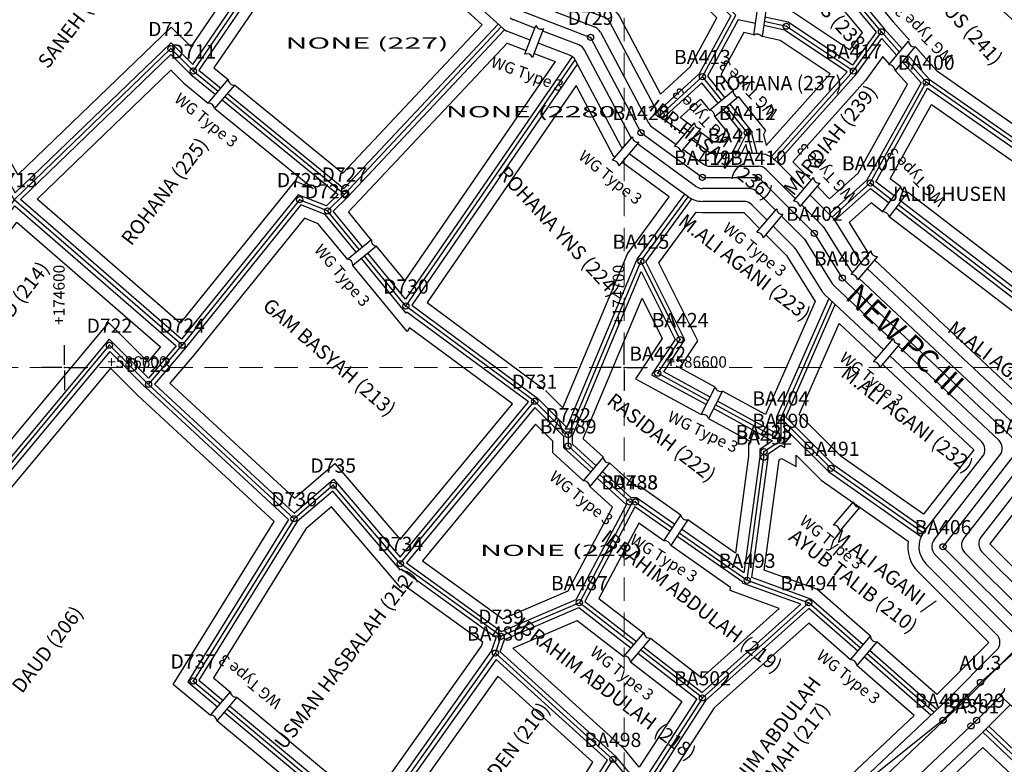
# Model space of a CAD drawing. Units: inches. Extents: x -5 to 8141, y -776 to 5164.
# Drawn here: x 6982 to 7025, y 3203 to 3235 of the extents above; entities that cross this region are included whole.
import ezdxf
from ezdxf.enums import TextEntityAlignment as Align

# ---------------------------------------------------------------- set-up
doc = ezdxf.new("R2010")
doc.units = ezdxf.units.IN
doc.header["$MEASUREMENT"] = 0
doc.linetypes.add('DASHDOT', pattern=[1, 0.5, -0.25, 0, -0.25])
doc.linetypes.add('DASHEDX2', pattern=[1.5, 1, -0.5])
for name, color, linetype in [('BULAT1', 7, 'Continuous'), ('Double', 144, 'Continuous'), ('Grid', 7, 'Continuous'), ('Nama 1', 7, 'Continuous'), ('PATOK1', 7, 'Continuous'), ('tambak', 7, 'Continuous'), ('Tanggul', 7, 'Continuous')]:
    doc.layers.add(name, color=color, linetype=linetype)
doc.layers.add('Sal_existing', color=1, linetype='Continuous', lineweight=15)
doc.styles.add('L100', font='simplex.shx', dxfattribs={"height": 0.254})
doc.styles.add('L80', font='simplex.shx', dxfattribs={"height": 0.203})
doc.styles.get("Standard").update_dxf_attribs({"font": 'simplex.shx'})

msp = doc.modelspace()

# ---------------------------------------------------------------- linework, layer by layer
at = {"layer": 'BULAT1', "color": 1, "ltscale": 10}
for centre in [(7015.191, 3235.083), (7006.791, 3234.603), (7019.271, 3234.843), (6988.791, 3234.123), (6989.751, 3233.163), (7011.591, 3232.923), (7018.071, 3233.163), (7021.191, 3232.683), (7008.951, 3230.523), (7013.511, 3230.523), (7013.031, 3229.563), (7011.591, 3228.603), (7013.991, 3228.603), (7018.791, 3228.363), (6996.231, 3227.883), (6994.311, 3227.643), (6995.511, 3227.163), (7016.391, 3226.203), (7008.951, 3225.003), (7017.591, 3224.283), (6998.871, 3223.083), (7010.631, 3221.643), (6986.151, 3221.403), (6989.271, 3221.403), (7009.671, 3220.203), (6987.831, 3219.723), (7004.391, 3219.003), (7014.951, 3218.283), (7005.831, 3217.563), (7014.951, 3217.323), (7005.831, 3217.083), (7014.231, 3216.843), (7014.231, 3216.603), (7017.111, 3216.123), (6995.751, 3215.403), (7008.471, 3214.683), (7008.711, 3214.683), (6994.071, 3213.963), (7021.911, 3212.763), (6998.631, 3212.043), (7013.511, 3211.323), (7006.311, 3210.363), (7016.151, 3210.363), (7002.951, 3208.923), (7002.711, 3208.203), (6989.751, 3207.003), (7023.517, 3206.945), (7023.517, 3206.945), (7023.517, 3206.945), (7011.591, 3206.283), (7021.911, 3205.323), (7023.111, 3205.083), (7023.351, 3205.323), (7007.751, 3203.643)]:
    msp.add_circle(centre, 0.132, dxfattribs=at)
for p in [(7015.191, 3235.083), (7019.271, 3234.843), (7006.791, 3234.603), (6988.791, 3234.123), (6989.751, 3233.163), (7018.071, 3233.163), (7011.591, 3232.923), (7021.191, 3232.683), (7008.951, 3230.523), (7013.511, 3230.523), (7013.031, 3229.563), (7011.591, 3228.603), (7013.991, 3228.603), (7018.791, 3228.363), (6994.311, 3227.643), (6996.231, 3227.883), (6995.511, 3227.163), (7016.391, 3226.203), (7008.951, 3225.003), (7017.591, 3224.283), (6998.871, 3223.083), (7010.631, 3221.643), (6986.151, 3221.403), (6989.271, 3221.403), (7009.671, 3220.203), (6987.831, 3219.723), (7004.391, 3219.003), (7014.951, 3218.283), (7005.831, 3217.563), (7005.831, 3217.083), (7014.951, 3217.323), (7014.231, 3216.843), (7014.231, 3216.603), (7017.111, 3216.123), (6995.751, 3215.403), (7008.471, 3214.683), (7008.711, 3214.683), (6994.071, 3213.963), (7021.911, 3212.763), (6998.631, 3212.043), (7013.511, 3211.323), (7006.311, 3210.363), (7016.151, 3210.363), (7002.951, 3208.923), (7002.711, 3208.203), (6989.751, 3207.003), (7023.517, 3206.945), (7023.517, 3206.945), (7023.517, 3206.945), (7011.591, 3206.283), (7021.911, 3205.323), (7023.351, 3205.323), (7023.111, 3205.083), (7007.751, 3203.643)]:
    msp.add_point(p, dxfattribs=at)
at = {"layer": 'Double', "color": 6}
for p, q in [((7013.794, 3234.695), (7013.983, 3236.002)), ((7014.339, 3235.944), (7014.15, 3234.638)), ((7003.972, 3233.88), (7004.445, 3235.112)), ((7004.779, 3234.978), (7004.306, 3233.745)), ((7019.585, 3233.427), (7020.437, 3234.435)), ((7020.709, 3234.198), (7019.857, 3233.19)), ((6990.393, 3231.788), (6991.245, 3232.796)), ((6991.517, 3232.56), (6990.665, 3231.551)), ((7011.896, 3231.481), (7012.909, 3232.327)), ((7013.136, 3232.048), (7012.123, 3231.201)), ((7010.398, 3229.932), (7011.25, 3230.941)), ((7011.521, 3230.704), (7010.67, 3229.696)), ((7007.734, 3229.333), (7008.586, 3230.341)), ((7008.857, 3230.105), (7008.006, 3229.096)), ((7015.504, 3227.584), (7016.356, 3228.593)), ((7016.627, 3228.356), (7015.775, 3227.348)), ((7019.318, 3227.123), (7020.096, 3228.189)), ((7020.384, 3227.973), (7019.606, 3226.906)), ((7013.924, 3226.245), (7014.776, 3227.253)), ((7015.047, 3227.017), (7014.196, 3226.008)), ((6996.364, 3225.101), (6997.39, 3225.932)), ((6997.612, 3225.649), (6996.587, 3224.818)), ((7017.972, 3224.442), (7018.824, 3225.451)), ((7019.095, 3225.214), (7018.243, 3224.205)), ((7018.935, 3220.687), (7019.787, 3221.695)), ((7020.058, 3221.459), (7019.206, 3220.45)), ((7011.539, 3218.428), (7012.14, 3219.603)), ((7012.458, 3219.434), (7011.857, 3218.259)), ((7006.485, 3215.587), (7007.337, 3216.595)), ((7007.608, 3216.359), (7006.757, 3215.35)), ((7017.218, 3213.686), (7018.07, 3214.695)), ((7018.341, 3214.458), (7017.489, 3213.45)), ((7009.938, 3213.015), (7010.663, 3214.119)), ((7010.961, 3213.916), (7010.236, 3212.813)), ((7008.234, 3208.071), (7009.086, 3209.08)), ((7009.357, 3208.843), (7008.505, 3207.835)), ((7017.945, 3207.915), (7018.797, 3208.924)), ((7019.068, 3208.687), (7018.216, 3207.678)), ((6990.489, 3205.539), (6991.34, 3206.548)), ((7025.285, 3205.544), (7024.312, 3206.435)), ((6991.612, 3206.311), (6990.76, 3205.303))]:
    msp.add_line(p, q, dxfattribs=at)
for points in [[(7000.888, 3240.391), (7004.48, 3237.112), (7007.526, 3235.94, -0.181123), (7008.03, 3235.493), (7009.787, 3232.175), (7011.065, 3233.336), (7012.215, 3235.445), (7011.145, 3236.515), (7002.806, 3243.502), (7000.131, 3241.082), (7000.622, 3240.634)], [(6990.672, 3231.56), (6994.895, 3228.12), (6994.103, 3228.436), (6989.187, 3222.349), (6983.049, 3227.669), (6988.782, 3233.198), (6989.273, 3232.707, 0.025428), (6989.346, 3232.641), (6990.393, 3231.788)]]:
    msp.add_lwpolyline(points, format="xyb", dxfattribs=at)
at = {"layer": 'Double', "color": 144}
for points in [[(6978.651, 3233.991), (6982.112, 3227.933), (6988.793, 3234.375), (6989.724, 3233.444), (6993.084, 3238.371), (6987.755, 3240.929)], [(6993.499, 3238.341), (6989.993, 3233.198), (6990.935, 3232.43)], [(7016.788, 3238.103), (7019.407, 3234.96)], [(7016.552, 3237.824), (7019.043, 3234.834), (7018.026, 3233.409), (7015.263, 3235.251), (7014.27, 3235.472)], [(7020.404, 3233.838), (7021.311, 3232.818), (7026.685, 3229.08), (7029.336, 3231.952), (7022.677, 3238.056)], [(7011.463, 3236.875), (7012.808, 3235.531), (7011.447, 3233.036), (7009.652, 3231.404)], [(6991.215, 3232.202), (6996.214, 3228.128), (7002.831, 3235.172)], [(7013.866, 3235.193), (7013.124, 3235.358), (7011.806, 3232.942), (7012.543, 3232.021)], [(6996.36, 3227.757), (7003.097, 3234.929)], [(7014.534, 3229.48), (7017.798, 3233.128), (7015.119, 3234.914), (7014.219, 3235.114)], [(7019.405, 3234.962), (7020.163, 3234.11)], [(7014.802, 3229.24), (7018.211, 3233.05), (7019.286, 3234.555), (7019.928, 3233.832)], [(7006.017, 3233.795), (6998.858, 3223.382), (6997.239, 3225.347)], [(7006.226, 3233.464), (6999.118, 3223.124), (7004.509, 3219.139)], [(7020.17, 3233.56), (7020.971, 3232.659), (7018.648, 3228.476), (7017.031, 3227.021)], [(7012.266, 3231.79), (7011.57, 3232.661), (7009.879, 3231.124)], [(7019.815, 3227.804), (7019.024, 3228.411), (7021.251, 3232.421), (7026.608, 3228.695)], [(6990.982, 3231.927), (6995.963, 3227.869), (6995.467, 3227.374), (6994.254, 3227.859), (6989.248, 3221.661), (6982.337, 3227.65)], [(7012.814, 3229.635), (7012.891, 3229.686), (7013.298, 3230.5), (7012.491, 3231.509)], [(7012.768, 3231.74), (7013.723, 3230.545), (7013.702, 3230.502), (7013.918, 3229.635)], [(7013.547, 3229.635), (7013.454, 3230.007), (7013.268, 3229.635)], [(7017.263, 3226.746), (7018.8, 3228.129), (7019.603, 3227.513)], [(6997.01, 3225.625), (6995.754, 3227.151), (6996.358, 3227.755)], [(7004.518, 3219.13), (7005.768, 3217.88), (7008.793, 3225.092), (7010.835, 3227.876)], [(7011.923, 3219.179), (7009.93, 3220.267), (7010.838, 3221.63), (7009.161, 3224.985), (7011.135, 3227.677)], [(7025.938, 3223.11), (7020.101, 3227.585)], [(6976.408, 3217.977), (6975.397, 3218.366), (6982.099, 3227.38), (6989.018, 3221.384), (6987.821, 3219.987), (6986.139, 3221.669), (6980.167, 3214.503), (6978.259, 3217.365), (6978.186, 3217.293), (6976.745, 3217.847)], [(6996.731, 3225.398), (6995.401, 3227.013), (6994.367, 3227.426), (6989.409, 3221.288), (6988.08, 3219.737), (6994.075, 3214.204), (6995.77, 3215.657), (6998.628, 3212.322), (7004.131, 3218.971), (6998.914, 3222.827), (6998.884, 3222.784), (6996.96, 3225.12)], [(7019.889, 3227.294), (7025.756, 3222.796), (7025.752, 3222.79), (7026.837, 3222.031)], [(7006.011, 3217.526), (7008.965, 3224.572), (7010.423, 3221.656), (7009.412, 3220.139), (7011.759, 3218.859)], [(7017.011, 3223.412), (7014.771, 3218.321), (7014.771, 3217.626), (7012.239, 3219.007)], [(7021.181, 3213.493), (7017.227, 3216.261), (7015.165, 3218.323), (7017.289, 3223.151)], [(6987.706, 3219.593), (6986.163, 3221.136), (6980.135, 3213.902), (6978.203, 3216.8), (6970.678, 3209.275)], [(6987.709, 3219.59), (6993.839, 3213.931), (6989.515, 3206.965), (6990.793, 3205.9)], [(7005.651, 3217.488), (7004.403, 3218.736), (6998.892, 3212.076), (7002.974, 3209.128), (7006.181, 3210.503), (7008.33, 3214.567), (7007.066, 3215.717)], [(7012.075, 3218.686), (7014.603, 3217.307), (7014.051, 3216.939), (7014.051, 3216.615), (7013.372, 3211.639), (7010.696, 3213.513)], [(7018.487, 3208.557), (7016.244, 3210.52), (7013.709, 3211.442), (7014.411, 3216.59), (7014.411, 3216.746), (7014.96, 3217.113), (7015.131, 3217.019), (7015.131, 3217.848), (7016.995, 3215.984), (7020.975, 3213.198)], [(7006.799, 3215.959), (7005.651, 3217.003), (7005.651, 3217.49)], [(7007.032, 3216.234), (7006.011, 3217.162), (7006.011, 3217.526)], [(7010.401, 3213.72), (7008.767, 3214.863), (7008.54, 3214.863), (7007.298, 3215.992)], [(6991.302, 3205.944), (6997.05, 3201.154), (6997.373, 3200.993), (7002.548, 3208.285), (7002.738, 3208.854), (6998.662, 3211.798), (6998.633, 3211.763), (6995.731, 3215.149), (6994.209, 3213.844), (6989.986, 3207.041), (6991.025, 3206.175)], [(7010.203, 3213.419), (7008.69, 3214.478), (7006.541, 3210.413), (7008.762, 3208.696)], [(7009.047, 3208.476), (7011.582, 3206.517), (7015.807, 3210.296), (7013.313, 3211.203), (7013.318, 3211.238), (7010.498, 3213.212)], [(7008.814, 3208.201), (7011.35, 3206.242), (7008.932, 3202.506), (7007.881, 3203.768), (7002.919, 3208.257), (7003.096, 3208.789), (7006.284, 3210.156), (7008.529, 3208.421)], [(7018.255, 3208.282), (7016.152, 3210.122), (7011.729, 3206.165), (7009.188, 3202.238), (7013.493, 3198.613)], [(7021.653, 3205.787), (7018.758, 3208.32)], [(7027.227, 3208.418), (7033.922, 3202.17), (7031.698, 3198.388), (7028.027, 3201.14), (7023.879, 3205.07)], [(7005.392, 3200.255), (7007.518, 3203.611), (7002.74, 3207.933), (6997.64, 3200.747), (6998.051, 3199.924), (7002.767, 3196.623), (7003.092, 3196.623), (7005.199, 3199.951)], [(7021.39, 3205.539), (7018.526, 3208.045)], [(6991.07, 3205.669), (6996.852, 3200.851), (6997.297, 3200.629), (6997.697, 3199.827), (6994.418, 3195.845), (6991.568, 3193.056)], [(7019.562, 3200.966), (7024.288, 3196.24), (7027.673, 3200.98), (7023.624, 3204.816)]]:
    msp.add_lwpolyline(points, dxfattribs=at)
at = {"layer": 'Double', "color": 6}
for points in [[(6998.64, 3238.349), (6995.902, 3240.848), (6993.891, 3238.064), (6990.637, 3233.292), (6991.245, 3232.796)], [(6985.831, 3239.069), (6983.68, 3237.084), (6979.282, 3233.854), (6982.223, 3228.706), (6988.799, 3235.048), (6989.654, 3234.193), (6992.373, 3238.18), (6987.794, 3240.378), (6986.892, 3239.777)], [(6991.524, 3232.569), (6996.171, 3228.783), (7002.148, 3235.146), (6998.906, 3238.106)], [(7017.102, 3238.476), (7019.771, 3235.273), (7020.476, 3234.481)], [(7020.717, 3234.209), (7021.632, 3233.18), (7026.616, 3229.713), (7028.657, 3231.924), (7022.367, 3237.689)], [(7016.237, 3237.452), (7018.437, 3234.812), (7017.905, 3234.066), (7015.454, 3235.7), (7014.339, 3235.948)], [(7013.797, 3234.716), (7013.372, 3234.811), (7012.38, 3232.992), (7012.911, 3232.329)], [(6997.383, 3225.927), (6996.401, 3227.12), (6996.401, 3227.12), (7003.218, 3234.357), (7004.035, 3234.043)], [(7013.136, 3232.048), (7014.29, 3230.605), (7014.21, 3230.446), (7014.329, 3229.971), (7017.071, 3233.036), (7014.927, 3234.465), (7014.15, 3234.638)], [(7004.371, 3233.914), (7005.276, 3233.565), (6998.823, 3224.179), (6997.612, 3225.649)], [(7007.842, 3229.46), (7007.778, 3229.506), (7006.173, 3232.539), (6999.776, 3223.234), (7004.794, 3219.525)], [(7020.098, 3228.192), (7019.644, 3228.54), (7021.413, 3231.724), (7026.324, 3228.308), (7027.766, 3227.226), (7025.796, 3223.824), (7020.384, 3227.973)], [(7004.857, 3219.469), (7005.602, 3218.725), (7008.372, 3225.33), (7010.163, 3227.772), (7008.133, 3229.248)], [(7012.142, 3219.607), (7010.62, 3220.437), (7011.392, 3221.595), (7009.721, 3224.937), (7011.319, 3227.115)], [(7011.319, 3227.115), (7011.591, 3227.091), (7013.364, 3227.091), (7014.055, 3226.4)], [(6996.358, 3225.096), (6995.109, 3226.613), (6994.518, 3226.849), (6989.778, 3220.981), (6988.746, 3219.776), (6994.087, 3214.846), (6995.822, 3216.333), (6998.622, 3213.067), (7003.438, 3218.886), (6999.028, 3222.146), (6998.918, 3221.987), (6996.587, 3224.818)], [(6976.623, 3218.408), (6976.159, 3218.587), (6982.176, 3226.678), (6988.342, 3221.334), (6987.793, 3220.693), (6986.106, 3222.38), (6980.21, 3215.304), (6978.333, 3218.119), (6978.067, 3217.853), (6976.96, 3218.278)], [(7014.311, 3226.144), (7015.2, 3225.255), (7016.431, 3223.286), (7014.295, 3218.432), (7012.458, 3219.434)], [(7007.342, 3216.601), (7006.491, 3217.375), (7006.491, 3217.43), (7009.003, 3223.422), (7009.869, 3221.69), (7008.722, 3219.969), (7011.541, 3218.431)], [(7019.322, 3220.587), (7023.231, 3216.923), (7021.076, 3214.153), (7017.537, 3216.63), (7015.737, 3218.43), (7017.456, 3222.337), (7019.059, 3220.834)], [(7011.857, 3218.259), (7013.676, 3217.266), (7013.571, 3217.196), (7013.571, 3216.648), (7013.003, 3212.484), (7010.959, 3213.914)], [(7006.489, 3215.592), (7005.171, 3216.791), (7005.171, 3217.289), (7004.437, 3218.023), (6999.589, 3212.165), (7003.034, 3209.677), (7005.836, 3210.877), (7007.732, 3214.463), (7006.756, 3215.35)], [(7018.797, 3208.924), (7016.492, 3210.941), (7014.237, 3211.761), (7014.88, 3216.483), (7014.985, 3216.552), (7015.611, 3216.211), (7015.611, 3216.689), (7016.685, 3215.615), (7020.418, 3213.002)], [(7010.664, 3214.121), (7008.919, 3215.343), (7008.726, 3215.343), (7007.608, 3216.359)], [(6991.612, 3206.311), (6997.234, 3201.626), (7002.116, 3208.505), (7002.171, 3208.672), (6998.745, 3211.146), (6998.64, 3211.018), (6995.679, 3214.472), (6994.578, 3213.528), (6990.614, 3207.142), (6991.335, 3206.541)], [(7009.939, 3213.017), (7008.86, 3213.773), (7007.154, 3210.545), (7009.072, 3209.063)], [(7009.357, 3208.843), (7011.56, 3207.141), (7014.889, 3210.119), (7012.785, 3210.884), (7012.802, 3211.013), (7010.234, 3212.811)], [(7020.842, 3211.694), (7023.873, 3208.662), (7021.644, 3206.433), (7019.068, 3208.687)], [(7008.504, 3207.834), (7010.707, 3206.132), (7008.884, 3203.314), (7008.228, 3204.101), (7003.473, 3208.403), (7003.483, 3208.433), (7006.214, 3209.603), (7008.219, 3208.054)], [(7017.945, 3207.915), (7016.156, 3209.481), (7012.097, 3205.85), (7009.821, 3202.333), (7013.505, 3199.231), (7017.709, 3202.735), (7020.676, 3205.526), (7018.216, 3207.678)], [(7004.988, 3200.515), (7006.896, 3203.526), (7002.819, 3207.215), (6998.198, 3200.704), (6998.426, 3200.247), (7002.856, 3197.147), (7004.796, 3200.211)], [(7021.115, 3201.787), (7020.242, 3200.965), (7024.227, 3196.98), (7027.04, 3200.919), (7023.627, 3204.152), (7021.377, 3202.034)]]:
    msp.add_lwpolyline(points, dxfattribs=at)
at = {"layer": 'Double', "color": 144}
msp.add_lwpolyline([(6982.337, 3227.65), (6988.788, 3233.87), (6989.613, 3233.046, 0.025428), (6989.649, 3233.014), (6990.703, 3232.154)], format="xyb", dxfattribs=at)
at = {"layer": 'Double', "color": 6}
for centre, radius, start, end in [((7004.676, 3235.203), 0.248, 201.5389, 294.6253), ((7013.942, 3234.479), 0.262, 37.4094, 124.3408), ((7020.685, 3234.445), 0.248, 182.3567, 275.4431), ((7004.068, 3233.636), 0.262, 24.6417, 111.5731), ((7019.596, 3233.165), 0.262, 5.4595, 92.3909), ((6991.493, 3232.807), 0.248, 182.3567, 275.4431), ((7013.155, 3232.295), 0.248, 172.4469, 265.5333), ((6990.404, 3231.526), 0.262, 5.4595, 92.3909), ((7011.862, 3231.221), 0.262, 355.5497, 82.4811), ((7011.498, 3230.951), 0.248, 182.3567, 275.4431), ((7008.834, 3230.351), 0.248, 182.3567, 275.4431), ((7010.409, 3229.671), 0.262, 5.4595, 92.3909), ((7007.745, 3229.071), 0.262, 5.4595, 92.3909), ((7016.603, 3228.603), 0.248, 182.3567, 275.4431), ((7020.343, 3228.217), 0.248, 186.4395, 279.5259), ((7015.515, 3227.323), 0.262, 5.4595, 92.3909), ((7015.024, 3227.264), 0.248, 182.3567, 275.4431), ((7019.348, 3226.863), 0.262, 9.5423, 96.4737), ((6997.635, 3225.896), 0.248, 171.5661, 264.6525), ((7013.935, 3225.983), 0.262, 5.4595, 92.3909), ((7019.071, 3225.461), 0.248, 182.3567, 275.4431), ((6996.326, 3224.842), 0.262, 354.6689, 81.6003), ((7017.983, 3224.18), 0.262, 5.4595, 92.3909), ((7020.034, 3221.706), 0.248, 182.3567, 275.4431), ((7018.946, 3220.425), 0.262, 5.4595, 92.3909), ((7012.379, 3219.669), 0.248, 195.4745, 288.5609), ((7011.609, 3218.176), 0.262, 18.5773, 105.5087), ((7007.585, 3216.606), 0.248, 182.3567, 275.4431), ((7006.496, 3215.325), 0.262, 5.4595, 92.3909), ((7018.318, 3214.705), 0.248, 182.3567, 275.4431), ((7010.908, 3214.158), 0.248, 189.2277, 282.3142), ((7017.229, 3213.425), 0.262, 5.4595, 92.3909), ((7009.98, 3212.757), 0.262, 12.3305, 99.2619), ((7009.333, 3209.09), 0.248, 182.3567, 275.4431), ((7019.045, 3208.934), 0.248, 182.3567, 275.4431), ((7008.245, 3207.81), 0.262, 5.4595, 92.3909), ((7017.956, 3207.654), 0.262, 5.4595, 92.3909), ((6991.588, 3206.558), 0.248, 182.3567, 275.4431), ((7024.311, 3206.684), 0.248, 270.0674, 3.1538), ((6990.5, 3205.278), 0.262, 5.4595, 92.3909)]:
    msp.add_arc(centre, radius, start, end, dxfattribs=at)
at = {"layer": 'Grid', "color": 0, "linetype": 'DASHEDX2', "lineweight": 5}
for points in [[(7008.231, 3940.443), (7008.231, 2980.443)], [(6408.231, 3220.443), (7368.231, 3220.443)]]:
    msp.add_lwpolyline(points, dxfattribs=at)
at = {"layer": 'Grid', "color": 3, "linetype": 'DASHDOT', "lineweight": 30, "ltscale": 10}
for points in [[(6984.231, 3220.563), (6984.231, 3221.403)], [(7008.231, 3220.563), (7008.231, 3221.403)], [(6984.111, 3220.443), (6983.271, 3220.443)], [(6984.351, 3220.443), (6985.191, 3220.443)], [(7008.111, 3220.443), (7007.271, 3220.443)], [(7008.351, 3220.443), (7009.191, 3220.443)], [(6984.231, 3220.323), (6984.231, 3219.483)], [(7008.231, 3220.323), (7008.231, 3219.483)]]:
    msp.add_lwpolyline(points, dxfattribs=at)
for p in [(6984.231, 3220.443), (7008.231, 3220.443)]:
    msp.add_point(p, dxfattribs=at)
at = {"layer": 'Sal_existing', "color": 2, "lineweight": 30, "ltscale": 10}
for p, q in [((7004.012, 3236.186), (7006.963, 3235.051)), ((7004.405, 3235.006), (7003.498, 3235.355)), ((7006.283, 3234.284), (7004.741, 3234.877)), ((7007.215, 3234.827), (7009.271, 3230.944)), ((7008.527, 3230.298), (7006.535, 3234.06)), ((7009.413, 3230.78), (7010.467, 3230.014)), ((7011.308, 3228.215), (7008.801, 3230.038)), ((7010.759, 3229.801), (7011.621, 3229.175)), ((7011.903, 3229.083), (7013.991, 3229.083)), ((7014.33, 3228.942), (7015.588, 3227.684)), ((7013.593, 3228.123), (7011.591, 3228.123)), ((7014.724, 3227.191), (7013.933, 3227.982)), ((7015.844, 3227.429), (7016.73, 3226.542)), ((7016.051, 3225.863), (7014.979, 3226.936)), ((7016.798, 3226.457), (7017.932, 3224.643)), ((7017.184, 3224.028), (7015.984, 3225.948)), ((7018.01, 3224.547), (7018.039, 3224.521)), ((7018.301, 3224.274), (7025.599, 3217.433)), ((7019.726, 3221.623), (7017.262, 3223.933)), ((7024.304, 3217.331), (7019.989, 3221.377)), ((7021.532, 3213.057), (7024.354, 3216.686)), ((7025.65, 3216.788), (7022.81, 3213.137)), ((7024.993, 3209.002), (7021.571, 3212.423)), ((7022.849, 3212.503), (7025.624, 3209.729))]:
    msp.add_line(p, q, dxfattribs=at)
at = {"layer": 'Sal_existing', "color": 1, "lineweight": 30, "ltscale": 10}
for p, q in [((7022.447, 3205.777), (7024.993, 3208.323)), ((7023.116, 3205.088), (7024.391, 3206.363)), ((7018.373, 3201.942), (7022.437, 3205.767)), ((7020.628, 3202.746), (7023.105, 3205.078))]:
    msp.add_line(p, q, dxfattribs=at)
msp.add_lwpolyline([(6962.987, 3216.491, 0.433499), (6963.022, 3215.791), (6970.551, 3209.403), (6978.231, 3217.083), (6980.151, 3214.203), (6986.151, 3221.403), (6987.831, 3219.723), (6994.071, 3213.963), (6989.751, 3207.003), (6990.909, 3206.037)], format="xyb", dxfattribs=at)
msp.add_lwpolyline([(6991.186, 3205.807), (6996.951, 3201.003), (6997.431, 3200.763), (6997.911, 3199.803), (6994.551, 3195.723), (6991.715, 3192.948)], dxfattribs=at)
at = {"layer": 'Sal_existing', "color": 2, "lineweight": 30, "ltscale": 10}
for centre, start, end in [((7003.671, 3235.803), 227.6026, 248.9625), ((7006.791, 3234.603), 27.8973, 68.9625), ((7006.111, 3233.836), 27.8973, 68.9625), ((7009.695, 3231.168), 207.8973, 233.9726), ((7008.951, 3230.523), 207.8973, 210.147), ((7011.903, 3229.563), 233.9726, 270), ((7013.991, 3228.603), 45, 90), ((7011.591, 3228.603), 233.9726, 270), ((7013.593, 3227.643), 45, 90), ((7018.339, 3224.898), 212.0054, 226.8476), ((7023.976, 3216.981), 322.125, 46.8476), ((7021.911, 3212.763), 142.125, 225), ((7023.189, 3212.842), 142.125, 225)]:
    msp.add_arc(centre, 0.48, start, end, dxfattribs=at)
at = {"layer": 'Sal_existing', "color": 1, "lineweight": 30, "ltscale": 10}
for centre, start, end in [((7016.391, 3226.203), 32.0054, 45), ((7017.591, 3224.283), 212.0054, 226.8476), ((7022.108, 3206.116), 313.2643, 315), ((7022.776, 3205.427), 313.2643, 315)]:
    msp.add_arc(centre, 0.48, start, end, dxfattribs=at)
at = {"layer": 'tambak', "lineweight": -3, "ltscale": 10}
for points in [[(6987.929, 3241.045), (6993.351, 3238.443), (6989.751, 3233.163)], [(7020.045, 3233.971), (7019.271, 3234.843), (7016.67, 3237.964)], [(7012.405, 3231.905), (7011.591, 3232.923), (7013.031, 3235.563), (7011.591, 3237.003)], [(7014.245, 3235.293), (7015.191, 3235.083), (7018.071, 3233.163)], [(6991.098, 3232.065), (6996.231, 3227.883), (7002.964, 3235.05)], [(7014.679, 3229.372), (7018.071, 3233.163), (7019.271, 3234.843)], [(6978.544, 3233.815), (6982.071, 3227.643), (6988.791, 3234.123), (6989.751, 3233.163), (6990.819, 3232.292)], [(6998.871, 3223.083), (7006.131, 3233.643)], [(7019.995, 3227.44), (7025.991, 3222.843), (7028.631, 3227.403), (7026.711, 3228.843), (7021.191, 3232.683), (7020.287, 3233.699)], [(7009.731, 3231.232), (7011.591, 3232.923)], [(7018.791, 3228.363), (7021.191, 3232.683)], [(7013.067, 3229.635), (7013.511, 3230.523), (7012.629, 3231.624)], [(7013.733, 3229.635), (7013.511, 3230.523)], [(7017.159, 3226.894), (7018.791, 3228.363), (7019.709, 3227.659)], [(6996.871, 3225.511), (6995.511, 3227.163), (6994.311, 3227.643), (6989.271, 3221.403), (6982.071, 3227.643), (6975.111, 3218.283), (6970.221, 3223.172)], [(6995.511, 3227.163), (6996.231, 3227.883)], [(7008.951, 3225.003), (7010.98, 3227.77)], [(7008.591, 3214.683), (7006.311, 3210.363), (7002.951, 3208.923), (6998.631, 3212.043), (7004.391, 3219.003), (6998.871, 3223.083), (6997.099, 3225.234)], [(7011.841, 3219.019), (7009.671, 3220.203), (7010.631, 3221.643), (7008.951, 3225.003), (7005.831, 3217.563)], [(7017.15, 3223.281), (7014.951, 3218.283), (7014.951, 3217.323)], [(6987.831, 3219.723), (6989.271, 3221.403)], [(7004.391, 3219.003), (7005.831, 3217.563), (7005.831, 3217.083), (7006.916, 3216.096)], [(7013.511, 3211.323), (7014.231, 3216.603), (7014.231, 3216.843), (7014.951, 3217.323), (7012.157, 3218.846)], [(7021.065, 3213.355), (7017.111, 3216.123), (7014.951, 3218.283)], [(7007.182, 3215.854), (7008.471, 3214.683), (7008.711, 3214.683), (7010.302, 3213.569)], [(6998.631, 3212.043), (6995.751, 3215.403), (6994.071, 3213.963)], [(7010.597, 3213.363), (7013.511, 3211.323), (7016.151, 3210.363), (7011.591, 3206.283), (7008.931, 3208.338)], [(7008.645, 3208.559), (7006.311, 3210.363)], [(7018.371, 3208.42), (7016.151, 3210.363)], [(7002.711, 3208.203), (7002.951, 3208.923)], [(6997.431, 3200.763), (7002.711, 3208.203), (7007.751, 3203.643), (7005.543, 3200.157)], [(7021.522, 3205.663), (7018.642, 3208.183)], [(7011.591, 3206.283), (7008.951, 3202.203), (7007.751, 3203.643)], [(7023.111, 3205.083), (7023.351, 3205.323)], [(7023.752, 3204.943), (7027.911, 3201.003)]]:
    msp.add_lwpolyline(points, dxfattribs=at)
at = {"layer": 'tambak', "color": 0}
msp.add_lwpolyline([(6998.151, 3240.843), (7003.671, 3235.803), (7006.791, 3234.603), (7008.951, 3230.523), (7011.591, 3228.603), (7013.991, 3228.603), (7016.391, 3226.203), (7017.591, 3224.283), (7025.271, 3217.083), (7021.911, 3212.763), (7025.751, 3208.923), (7023.517, 3206.945), (7021.911, 3205.323), (7014.326, 3199.252), (7013.511, 3198.363), (7008.691, 3194.828)], dxfattribs=at)
at = {"layer": 'Tanggul', "color": 4, "ltscale": 10}
for p, q in [((7003.052, 3234.97), (6999.216, 3238.473)), ((7004.207, 3234.491), (7003.203, 3234.877)), ((7005.892, 3233.843), (7004.543, 3234.362)), ((7008.098, 3229.927), (7006.144, 3233.619)), ((7010.984, 3227.768), (7008.444, 3229.615)), ((7013.364, 3227.571), (7011.591, 3227.571)), ((7014.366, 3226.768), (7013.704, 3227.43)), ((7015.539, 3225.595), (7014.622, 3226.512)), ((7016.754, 3223.675), (7015.607, 3225.51)), ((7019.369, 3221.201), (7016.832, 3223.579)), ((7023.559, 3217.273), (7019.632, 3220.954)), ((7021.096, 3213.396), (7023.61, 3216.628)), ((7024.212, 3209.002), (7021.181, 3212.033)), ((7022.063, 3206.173), (7024.212, 3208.323))]:
    msp.add_line(p, q, dxfattribs=at)
for points in [[(7000.578, 3240.024), (7004.156, 3236.757, 0.093471), (7004.307, 3236.664), (7007.354, 3235.492, -0.181123), (7007.606, 3235.268), (7009.759, 3231.202)], [(7011.903, 3229.635), (7013.991, 3229.635, -0.198912), (7014.72, 3229.332), (7015.946, 3228.107)], [(7016.201, 3227.852), (7017.165, 3226.888, -0.056761), (7017.233, 3226.803), (7018.362, 3224.997, 0.032392), (7018.398, 3224.946)], [(7018.658, 3224.697), (7025.977, 3217.836, -0.387486), (7026.085, 3216.449), (7023.545, 3213.183, 0.378242), (7023.584, 3212.549), (7025.518, 3210.615, 0.485414), (7026.267, 3210.704), (7028.342, 3214.099, -0.038688), (7028.386, 3214.159), (7029.045, 3214.937, 0.045801), (7029.096, 3215.009), (7030.439, 3217.354)], [(7021.029, 3202.365), (7023.49, 3204.681, 0.007574), (7023.5, 3204.692), (7024.798, 3205.99)]]:
    msp.add_lwpolyline(points, format="xyb", dxfattribs=at)
at = {"layer": 'Tanggul', "color": 6, "ltscale": 10}
for points in [[(7019.615, 3233.462), (7019.327, 3233.786), (7018.587, 3232.75), (7015.468, 3229.264), (7016.256, 3228.475)], [(7016.512, 3228.22), (7017.049, 3227.683), (7018.267, 3228.78), (7020.386, 3232.594), (7019.857, 3233.19)], [(7011.135, 3230.804), (7010.638, 3231.165), (7011.515, 3231.961), (7011.898, 3231.482)], [(7012.123, 3231.201), (7012.732, 3230.44), (7012.569, 3230.115), (7012.082, 3230.115), (7011.427, 3230.592)], [(7019.32, 3227.125), (7018.825, 3227.505), (7017.887, 3226.661)], [(7026.584, 3221.623), (7025.116, 3222.649), (7025.129, 3222.672), (7019.606, 3226.906)], [(7017.887, 3226.661), (7018.72, 3225.328)], [(6990.483, 3205.533), (6988.887, 3206.863), (6993.222, 3213.848), (6987.373, 3219.247), (6986.195, 3220.425), (6980.092, 3213.101), (6978.128, 3216.047), (6971.854, 3209.773), (6980.309, 3202.081), (6991.527, 3193.688)], [(6991.522, 3193.682), (6994.064, 3196.17), (6997.129, 3199.891), (6996.939, 3200.271), (6996.587, 3200.447), (6990.76, 3205.303)]]:
    msp.add_lwpolyline(points, dxfattribs=at)
at = {"layer": 'Tanggul', "color": 4, "ltscale": 10}
for points in [[(7010.824, 3230.436), (7009.738, 3231.227)], [(7011.945, 3229.621), (7011.116, 3230.224)], [(7022.053, 3206.163), (7018.028, 3202.375), (7013.743, 3198.804)]]:
    msp.add_lwpolyline(points, dxfattribs=at)
at = {"layer": 'Tanggul', "color": 6, "ltscale": 10}
msp.add_lwpolyline([(7018.968, 3225.064), (7026.305, 3218.186, -0.387486), (7026.464, 3216.154), (7023.924, 3212.888), (7025.858, 3210.954), (7027.933, 3214.35, -0.038688), (7028.02, 3214.47), (7028.679, 3215.248), (7030.058, 3217.656), (7030.762, 3218.7), (7026.879, 3221.416)], format="xyb", dxfattribs=at)
at = {"layer": 'Tanggul', "color": 4, "ltscale": 10}
for centre, radius, start, end in [((7003.375, 3235.325), 0.48, 227.6026, 248.9625), ((7005.719, 3233.395), 0.48, 27.8973, 68.9625), ((7008.523, 3230.151), 0.48, 207.8973, 220.9349), ((7011.591, 3228.603), 1.032, 233.9726, 270), ((7013.364, 3227.091), 0.48, 45, 90), ((7015.2, 3225.255), 0.48, 32.0054, 45), ((7017.161, 3223.929), 0.48, 212.0054, 226.8476), ((7023.231, 3216.923), 0.48, 322.125, 46.8476), ((7021.911, 3212.763), 1.032, 142.125, 225), ((7023.873, 3208.662), 0.48, 315, 45), ((7021.724, 3206.513), 0.48, 313.2643, 315)]:
    msp.add_arc(centre, radius, start, end, dxfattribs=at)
at = {"layer": 'Tanggul', "color": 6, "ltscale": 10}
msp.add_arc((7021.911, 3212.763), 1.512, 170.8893, 225, dxfattribs=at)

# ---------------------------------------------------------------- texts
at = {"layer": 'Grid', "color": 3, "linetype": 'DASHDOT', "lineweight": 30, "ltscale": 10, "style": 'L80'}
for s, p in [('+174600', (6984.231, 3223.563)), ('+174700', (7008.231, 3223.563))]:
    msp.add_text(s, height=0.4872, rotation=90, dxfattribs=at).set_placement(p, align=Align.CENTER)
for p in [(6987.351, 3220.443), (7011.351, 3220.443)]:
    msp.add_text('+586600', height=0.4872, dxfattribs=at).set_placement(p, align=Align.CENTER)
at = {"layer": 'Nama 1', "ltscale": 10, "style": 'L100'}
for s, rotation, p in [('ROHANA YUNUS (241)', 312.793, (7021.444, 3236.656)), ('ROHANA YNS (238)', 312.793, (7016.149, 3236.656)), ('SANEH (226)', 52.6283, (6984.741, 3235.328)), ('MARDIAH (239)', 50.8334, (7017.079, 3230.201)), ('IBR.HASAN (236)', 322.3278, (7011.973, 3229.799)), ('ROHANA (225)', 52.6283, (6988.518, 3228.003)), ('ROHANA YNS (224)', 312.793, (7005.452, 3226.285)), ('M.ALI AGANI (223)', 322.3278, (7013.406, 3224.746)), ('M.HUSIN AHMAD (214)', 52.6283, (6980.743, 3221.447)), ('GAM BASYAH (213)', 319.1045, (6995.591, 3220.894)), ('M.ALI AGANI (231)', 322.3278, (7024.957, 3220.16)), ('M.ALI AGANI (232)', 322.3278, (7020.382, 3218.24)), ('RASIDAH (222)', 322.3278, (7009.843, 3217.451)), ('IBRAHIM ABDULAH (219)', 322.6283, (7011.136, 3210.418)), ('AYUB TALIB (210)', 322.3278, (7018.064, 3211.293)), ('M.ALI AGANI /', 322.3278, (7019.371, 3211.741)), ('USMAN HASBALAH (212)', 52.6283, (6996.278, 3207.952)), ('DAUD (206)', 52.6283, (6983.489, 3208.365)), ('IBRAHIM ABDULAH (218)', 322.6283, (7007.449, 3206.684)), ('IBRAHIM ABDULAH', 52.6283, (7014.251, 3204.182)), ('SAMSUDIN RADEN (210)', 52.6283, (7002.049, 3202.313)), ('HALIMAH (217)', 52.6283, (7015.115, 3203.705))]:
    msp.add_text(s, height=0.6096, rotation=rotation, dxfattribs=at).set_placement(p, align=Align.MIDDLE_CENTER)
at = {"layer": 'Nama 1', "linetype": 'DASHDOT', "lineweight": 30, "ltscale": 10, "width": 2}
for s, p in [('NONE (227)', (6993.703, 3234.121)), ('NONE (2280', (7000.58, 3231.176)), ('NONE (221)', (7002.052, 3212.367))]:
    msp.add_text(s, height=0.48, dxfattribs=at).set_placement(p)
at = {"layer": 'Nama 1', "ltscale": 10, "style": 'L100'}
for s, p in [('ROHANA (237)', (7014.834, 3232.645)), ('JALIL HUSEN (240)', (7023.163, 3227.897))]:
    msp.add_text(s, height=0.6096, dxfattribs=at).set_placement(p, align=Align.MIDDLE_CENTER)
at = {"layer": 'PATOK1', "color": 3, "ltscale": 10, "style": 'L100'}
for s, p in [('D729', (7006.791, 3235.443)), ('D712', (6988.791, 3234.963)), ('D711', (6989.751, 3234.003)), ('BA417', (7018.071, 3234.003)), ('BA413', (7011.591, 3233.763)), ('BA400', (7021.191, 3233.523)), ('BA420', (7008.951, 3231.363)), ('BA412', (7013.511, 3231.363)), ('BA411', (7013.031, 3230.403)), ('BA419', (7011.591, 3229.443)), ('BA410', (7013.991, 3229.443)), ('BA401', (7018.791, 3229.203)), ('D713', (6982.071, 3228.483)), ('D725', (6994.311, 3228.483)), ('D727', (6996.231, 3228.723)), ('D726', (6995.511, 3228.003)), ('BA402', (7016.391, 3227.043)), ('BA425', (7008.951, 3225.843)), ('BA403', (7017.591, 3225.123)), ('D730', (6998.871, 3223.923)), ('D722', (6986.151, 3222.243)), ('D724', (6989.271, 3222.243)), ('BA424', (7010.631, 3222.483)), ('BA422', (7009.671, 3221.043)), ('D723', (6987.831, 3220.563)), ('D731', (7004.391, 3219.843)), ('BA404', (7014.951, 3219.123)), ('D732', (7005.831, 3218.403)), ('BA489', (7005.831, 3217.923)), ('BA490', (7014.951, 3218.163)), ('BA405', (7025.271, 3217.923)), ('BA423', (7014.231, 3217.683)), ('BA492', (7014.231, 3217.443)), ('BA491', (7017.111, 3216.963)), ('D735', (6995.751, 3216.243)), ('BA488', (7008.471, 3215.523)), ('D733', (7008.711, 3215.523)), ('D736', (6994.071, 3214.803)), ('BA406', (7021.911, 3213.603)), ('D734', (6998.631, 3212.883)), ('BA493', (7013.511, 3212.163)), ('BA487', (7006.311, 3211.203)), ('BA494', (7016.151, 3211.203)), ('D739', (7002.951, 3209.763)), ('BA486', (7002.711, 3209.043)), ('D737', (6989.751, 3207.843)), ('AU.3', (7023.517, 3207.785)), ('AU.3', (7023.517, 3207.785)), ('AU.3', (7023.517, 3207.785)), ('BA502', (7011.591, 3207.123)), ('BA495', (7021.911, 3206.163)), ('BA429', (7023.351, 3206.163)), ('BA381', (7023.111, 3205.923)), ('BA498', (7007.751, 3204.483))]:
    msp.add_text(s, height=0.6096, dxfattribs=at).set_placement(p, align=Align.MIDDLE_CENTER)
at = {"layer": 'tambak', "color": 3, "ltscale": 10, "style": 'L100'}
for rotation, p in [(135.1094, (7021.107, 3234.709)), (340.3311, (7004.08, 3233.037)), (135.1094, (7013.568, 3232.389)), (321.149, (6990.304, 3231.058)), (135.1094, (7011.555, 3231.189)), (321.149, (7007.644, 3228.602)), (135.1094, (7016.902, 3228.804)), (135.1094, (7020.756, 3228.612)), (321.149, (7013.834, 3225.515)), (310.3583, (6996.139, 3224.401)), (321.149, (7018.845, 3219.957)), (334.2667, (7011.617, 3217.696)), (321.149, (7006.395, 3214.857)), (321.149, (7017.128, 3212.956)), (328.02, (7009.936, 3212.28)), (321.149, (7008.144, 3207.341)), (140.8986, (6992.18, 3206.981)), (321.149, (7017.855, 3207.185))]:
    msp.add_text('WG Type 3', height=0.4877, rotation=rotation, dxfattribs=at).set_placement(p, align=Align.MIDDLE_CENTER)
at = {"layer": 'tambak', "color": 151, "insert": (7018.325, 3224.128), "char_height": 0.96, "width": 9.01332, "attachment_point": 1, "rotation": 317}
msp.add_mtext('{\\fBook Antiqua|b1|i0|c0|p18;NEW PC III}', dxfattribs=at)

doc.saveas('drawing.dxf')
